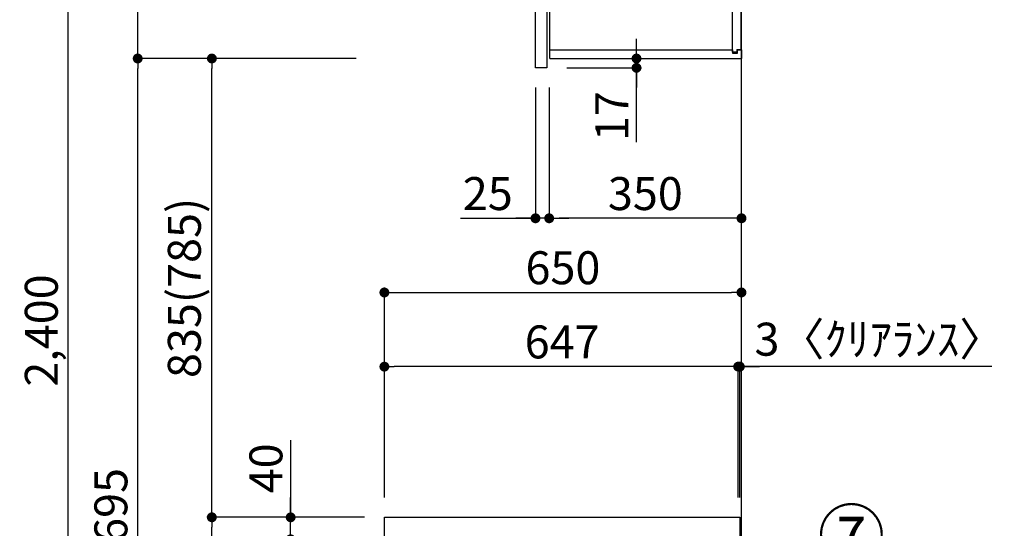
# Model space of a CAD drawing. Extents: x 55896 to 82369, y -11045 to -2175.
# Drawn here: x 64417 to 66209, y -8140 to -7215 of the extents above; entities that cross this region are included whole.
import ezdxf

# ---------------------------------------------------------------- set-up
doc = ezdxf.new("R2010")
doc.units = 0
doc.header["$LTSCALE"] = 50
doc.header["$MEASUREMENT"] = 0
doc.layers.get('0').update_dxf_attribs({"linetype": 'CONTINUOUS'})
doc.layers.get('DEFPOINTS').update_dxf_attribs({"color": 146, "linetype": 'CONTINUOUS'})
for name, color, linetype in [('111-壁仕上', 3, 'CONTINUOUS'), ('122-扉', 6, 'CONTINUOUS'), ('126-甲板', 2, 'CONTINUOUS'), ('130-穴加工', 9, 'CONTINUOUS'), ('141-パーツ', 31, 'CONTINUOUS'), ('161-番号', 110, 'CONTINUOUS'), ('166-寸法B', 11, 'CONTINUOUS')]:
    doc.layers.add(name, color=color, linetype=linetype)
doc.styles.add('KH001', font='txt')
doc.dimstyles.new('KH1xx030', dxfattribs={"dimscale": 30, "dimtxt": 2, "dimasz": 0.6, "dimexe": 0.3, "dimexo": 1.2, "dimgap": 0.5, "dimtad": 3, "dimdec": 1, "dimdsep": 46, "dimlunit": 6, "dimtxsty": 'KH001', "dimblk": 'DOT', "dimcen": 1, "dimdle": 1, "dimclrd": 256, "dimclre": 256, "dimclrt": 256, "dimadec": 0, "dimazin": 0, "dimtfac": 1, "dimtdec": 1, "dimtix": 1, "dimtmove": 2, "dimatfit": 3, "dimldrblk": 'CLOSEDBLANK', "dimfxl": 1, "dimtolj": 1, "dimtzin": 0, "dimlwd": -1, "dimlwe": -1, "dimarcsym": 0})

# ---------------------------------------------------------------- blocks, each defined once
blk = doc.blocks.new('_Dot')
at = {"color": 0, "linetype": 'ByBlock', "lineweight": -2}
blk.add_line((-0.5, 0), (-1, 0), dxfattribs=at)
at = {"color": 0, "linetype": 'ByBlock', "const_width": 0.5}
blk.add_lwpolyline([(-0.25, 0, 1), (0.25, 0, 1)], format="xyb", close=True, dxfattribs=at)
blk = doc.blocks.new('*D268')
at = {"layer": '166-寸法B', "transparency": 16777216}
for p, q in [((65044.8, -8120.4), (64757.8, -8120.4)), ((64766.8, -8962.4), (64766.8, -8138.4)), ((65045.3, -8980.4), (64757.8, -8980.4))]:
    blk.add_line(p, q, dxfattribs=at)
at = {"layer": 'DEFPOINTS', "color": 0, "transparency": 16777216}
for p in [(64766.8, -8120.4), (65080.8, -8120.4), (65081.3, -8980.4)]:
    blk.add_point(p, dxfattribs=at)
at = {"layer": '166-寸法B', "transparency": 16777216, "xscale": 18, "yscale": 18, "zscale": 18}
for p, rotation in [((64766.8, -8120.4), 90), ((64766.8, -8980.4), 270)]:
    blk.add_blockref('_Dot', p, dxfattribs=dict(at, rotation=rotation))
at = {"layer": '166-寸法B', "transparency": 16777216, "insert": (64716.7, -8550.4), "char_height": 60, "attachment_point": 5, "rotation": 90, "style": 'KH001'}
blk.add_mtext('\\A1;860(910)', dxfattribs=at)
blk = doc.blocks.new('_ClosedBlank')
at = {"color": 0, "linetype": 'ByBlock', "lineweight": -2}
for p, q in [((-1, 0.167), (0, 0)), ((-1, 0.167), (-1, -0.167)), ((0, 0), (-1, -0.167))]:
    blk.add_line(p, q, dxfattribs=at)
blk = doc.blocks.new('*D269')
at = {"layer": '166-寸法B', "transparency": 16777216}
for p, q in [((65029.3, -6580.4), (64496.2, -6580.4)), ((64505.2, -8962.4), (64505.2, -6598.4)), ((65045.3, -8980.4), (64496.2, -8980.4))]:
    blk.add_line(p, q, dxfattribs=at)
at = {"layer": 'DEFPOINTS', "color": 0, "transparency": 16777216}
for p in [(64505.2, -6580.4), (65065.3, -6580.4), (65081.3, -8980.4)]:
    blk.add_point(p, dxfattribs=at)
at = {"layer": '166-寸法B', "transparency": 16777216, "xscale": 18, "yscale": 18, "zscale": 18}
for p, rotation in [((64505.2, -6580.4), 90), ((64505.2, -8980.4), 270)]:
    blk.add_blockref('_Dot', p, dxfattribs=dict(at, rotation=rotation))
at = {"layer": '166-寸法B', "transparency": 16777216, "insert": (64456.4, -7780.4), "char_height": 60, "attachment_point": 5, "rotation": 90, "style": 'KH001'}
blk.add_mtext('\\A1;2,400', dxfattribs=at)
blk = doc.blocks.new('*D273')
at = {"layer": '166-寸法B', "transparency": 16777216}
for p, q in [((64910.2, -7980), (64910.2, -8120.4)), ((64910.2, -8102.4), (64910.2, -8084.4)), ((65044.8, -8120.4), (64901.2, -8120.4)), ((64910.2, -8160.4), (64910.2, -8120.4)), ((64910.2, -8160.4), (64910.2, -8120.4)), ((65044.8, -8160.4), (64901.2, -8160.4)), ((64910.2, -8178.4), (64910.2, -8196.4))]:
    blk.add_line(p, q, dxfattribs=at)
at = {"layer": 'DEFPOINTS', "color": 0, "transparency": 16777216}
for p in [(64910.2, -8120.4), (65080.8, -8120.4), (65080.8, -8160.4)]:
    blk.add_point(p, dxfattribs=at)
at = {"layer": '166-寸法B', "transparency": 16777216, "xscale": 18, "yscale": 18, "zscale": 18}
for p, rotation in [((64910.2, -8120.4), 270), ((64910.2, -8160.4), 90)]:
    blk.add_blockref('_Dot', p, dxfattribs=dict(at, rotation=rotation))
at = {"layer": '166-寸法B', "transparency": 16777216, "insert": (64865.2, -8031.3), "char_height": 60, "attachment_point": 5, "rotation": 90, "style": 'KH001'}
blk.add_mtext('\\A1;40', dxfattribs=at)
blk = doc.blocks.new('*D274')
at = {"layer": '166-寸法B', "transparency": 16777216}
for p, q in [((65080.8, -8084.4), (65080.8, -7702.2)), ((65730.8, -8084.4), (65730.8, -7702.2)), ((65098.8, -7711.2), (65712.8, -7711.2))]:
    blk.add_line(p, q, dxfattribs=at)
at = {"layer": 'DEFPOINTS', "color": 0, "transparency": 16777216}
for p in [(65730.8, -7711.2), (65080.8, -8120.4), (65730.8, -8120.4)]:
    blk.add_point(p, dxfattribs=at)
at = {"layer": '166-寸法B', "transparency": 16777216, "xscale": 18, "yscale": 18, "zscale": 18, "rotation": 180}
blk.add_blockref('_Dot', (65080.8, -7711.2), dxfattribs=at)
at = {"layer": '166-寸法B', "transparency": 16777216, "xscale": 18, "yscale": 18, "zscale": 18}
blk.add_blockref('_Dot', (65730.8, -7711.2), dxfattribs=at)
at = {"layer": '166-寸法B', "transparency": 16777216, "insert": (65405.8, -7666.2), "char_height": 60, "attachment_point": 5, "style": 'KH001'}
blk.add_mtext('\\A1;650', dxfattribs=at)
blk = doc.blocks.new('*D275')
at = {"layer": '166-寸法B', "transparency": 16777216}
for p, q in [((65080.8, -8084.4), (65080.8, -7837.2)), ((65709.8, -7846.2), (65098.8, -7846.2)), ((65727.8, -8084.4), (65727.8, -7837.2))]:
    blk.add_line(p, q, dxfattribs=at)
at = {"layer": 'DEFPOINTS', "color": 0, "transparency": 16777216}
for p in [(65080.8, -7846.2), (65080.8, -8120.4), (65727.8, -8120.4)]:
    blk.add_point(p, dxfattribs=at)
at = {"layer": '166-寸法B', "transparency": 16777216, "xscale": 18, "yscale": 18, "zscale": 18, "rotation": 180}
blk.add_blockref('_Dot', (65080.8, -7846.2), dxfattribs=at)
at = {"layer": '166-寸法B', "transparency": 16777216, "xscale": 18, "yscale": 18, "zscale": 18}
blk.add_blockref('_Dot', (65727.8, -7846.2), dxfattribs=at)
at = {"layer": '166-寸法B', "transparency": 16777216, "insert": (65404.3, -7801.2), "char_height": 60, "attachment_point": 5, "style": 'KH001'}
blk.add_mtext('\\A1;647', dxfattribs=at)
blk = doc.blocks.new('*D295')
at = {"layer": '166-寸法B', "transparency": 16777216}
for p, q in [((65029.3, -7285.4), (64757.8, -7285.4)), ((64766.8, -8102.4), (64766.8, -7303.4)), ((65044.8, -8120.4), (64757.8, -8120.4))]:
    blk.add_line(p, q, dxfattribs=at)
at = {"layer": 'DEFPOINTS', "color": 0, "transparency": 16777216}
for p in [(64766.8, -7285.4), (65065.3, -7285.4), (65080.8, -8120.4)]:
    blk.add_point(p, dxfattribs=at)
at = {"layer": '166-寸法B', "transparency": 16777216, "xscale": 18, "yscale": 18, "zscale": 18}
for p, rotation in [((64766.8, -7285.4), 90), ((64766.8, -8120.4), 270)]:
    blk.add_blockref('_Dot', p, dxfattribs=dict(at, rotation=rotation))
at = {"layer": '166-寸法B', "transparency": 16777216, "insert": (64716.7, -7702.9), "char_height": 60, "attachment_point": 5, "rotation": 90, "style": 'KH001'}
blk.add_mtext('\\A1;835(785)', dxfattribs=at)
blk = doc.blocks.new('*D296')
at = {"layer": '166-寸法B', "transparency": 16777216}
for p, q in [((65029.3, -6585.4), (64622.8, -6585.4)), ((64631.8, -7267.4), (64631.8, -6603.4)), ((65029.3, -7285.4), (64622.8, -7285.4))]:
    blk.add_line(p, q, dxfattribs=at)
at = {"layer": 'DEFPOINTS', "color": 0, "transparency": 16777216}
for p in [(64631.8, -6585.4), (65065.3, -6585.4), (65065.3, -7285.4)]:
    blk.add_point(p, dxfattribs=at)
at = {"layer": '166-寸法B', "transparency": 16777216, "xscale": 18, "yscale": 18, "zscale": 18}
for p, rotation in [((64631.8, -6585.4), 90), ((64631.8, -7285.4), 270)]:
    blk.add_blockref('_Dot', p, dxfattribs=dict(at, rotation=rotation))
at = {"layer": '166-寸法B', "transparency": 16777216, "insert": (64586.8, -6935.4), "char_height": 60, "attachment_point": 5, "rotation": 90, "style": 'KH001'}
blk.add_mtext('\\A1;700', dxfattribs=at)
blk = doc.blocks.new('*D298')
at = {"layer": '166-寸法B', "transparency": 16777216}
for p, q in [((65539.7, -7267.4), (65539.7, -7249.4)), ((65417.8, -7285.4), (65548.7, -7285.4)), ((65539.7, -7302.4), (65539.7, -7285.4)), ((65539.7, -7302.4), (65539.7, -7285.4)), ((65412.8, -7302.4), (65548.7, -7302.4)), ((65539.7, -7437.8), (65539.7, -7302.4)), ((65539.7, -7320.4), (65539.7, -7338.4))]:
    blk.add_line(p, q, dxfattribs=at)
at = {"layer": 'DEFPOINTS', "color": 0, "transparency": 16777216}
for p in [(65381.8, -7285.4), (65539.7, -7285.4), (65376.8, -7302.4)]:
    blk.add_point(p, dxfattribs=at)
at = {"layer": '166-寸法B', "transparency": 16777216, "xscale": 18, "yscale": 18, "zscale": 18}
for p, rotation in [((65539.7, -7285.4), 270), ((65539.7, -7302.4), 90)]:
    blk.add_blockref('_Dot', p, dxfattribs=dict(at, rotation=rotation))
at = {"layer": '166-寸法B', "transparency": 16777216, "insert": (65494.7, -7390.2), "char_height": 60, "attachment_point": 5, "rotation": 90, "style": 'KH001'}
blk.add_mtext('\\A1;17', dxfattribs=at)
blk = doc.blocks.new('*D299')
at = {"layer": '166-寸法B', "transparency": 16777216}
for p, q in [((65029.3, -7285.4), (64622.8, -7285.4)), ((64631.8, -8962.4), (64631.8, -7303.4)), ((65045.3, -8980.4), (64622.8, -8980.4))]:
    blk.add_line(p, q, dxfattribs=at)
at = {"layer": 'DEFPOINTS', "color": 0, "transparency": 16777216}
for p in [(64631.8, -7285.4), (65065.3, -7285.4), (65081.3, -8980.4)]:
    blk.add_point(p, dxfattribs=at)
at = {"layer": '166-寸法B', "transparency": 16777216, "xscale": 18, "yscale": 18, "zscale": 18}
for p, rotation in [((64631.8, -7285.4), 90), ((64631.8, -8980.4), 270)]:
    blk.add_blockref('_Dot', p, dxfattribs=dict(at, rotation=rotation))
at = {"layer": '166-寸法B', "transparency": 16777216, "insert": (64583, -8132.9), "char_height": 60, "attachment_point": 5, "rotation": 90, "style": 'KH001'}
blk.add_mtext('\\A1;1,695', dxfattribs=at)
blk = doc.blocks.new('ｳｫｰﾙｷｬﾋﾞH700_D')
at = {"layer": '122-扉', "color": 253}
for p, q in [((-375, 0), (-354, 0)), ((-375, -717), (-375, 0)), ((-354, 0), (-354, -717)), ((-349, -16), (-349, 0)), ((-348.5, 0), (-349, 0)), ((-348.5, 0), (0, 0)), ((0, -16), (0, 0)), ((-349, -684), (-349, -16)), ((-349, -16), (-16.5, -16)), ((-7.4, -10), (-16.5, -10)), ((-16.5, -10), (-16.5, -16)), ((-8.5, -11.5), (-16.5, -11.5)), ((-16.5, -688.5), (-16.5, -11.5)), ((-8.5, -11.5), (-8.5, -16.5)), ((-8.5, -16.5), (-0.5, -16.5)), ((-7.4, -16), (-7.4, -10)), ((-7.4, -16), (0, -16)), ((-0.5, -683.5), (-0.5, -16.5)), ((-335.5, -272.8), (-335.5, -256.8)), ((-335.5, -256.8), (-17, -256.8)), ((-17, -256.8), (-17, -272.8)), ((-335.5, -272.8), (-321.5, -272.8)), ((-312.5, -272.8), (-52.5, -272.8)), ((-43.5, -272.8), (-17, -272.8)), ((-335.5, -464.8), (-335.5, -448.8)), ((-335.5, -448.8), (-17, -448.8)), ((-335.5, -464.8), (-321.5, -464.8)), ((-312.5, -464.8), (-52.5, -464.8)), ((-43.5, -464.8), (-17, -464.8)), ((-17, -448.8), (-17, -464.8)), ((-349, -700), (-349, -684)), ((-349, -684), (-16.5, -684)), ((-16.5, -684), (-16.5, -690)), ((-8.5, -688.5), (-16.5, -688.5)), ((-16.5, -690), (-7.4, -690)), ((-8.5, -683.5), (-8.5, -688.5)), ((-8.5, -683.5), (-0.5, -683.5)), ((-7.4, -690), (-7.4, -684)), ((-7.4, -684), (0, -684)), ((0, -684), (0, -700)), ((-349, -700), (0, -700)), ((-354, -717), (-375, -717))]:
    blk.add_line(p, q, dxfattribs=at)
at = {"layer": '130-穴加工', "linetype": 'Continuous'}
for centre in [(-317, -178), (-48, -178), (-317, -210), (-48, -210), (-317, -242), (-48, -242), (-317, -274), (-48, -274), (-317, -306), (-48, -306), (-317, -338), (-48, -338), (-317, -370), (-48, -370), (-317, -402), (-48, -402), (-317, -434), (-48, -434), (-317, -466), (-48, -466), (-317, -498), (-48, -498), (-317, -530), (-48, -530)]:
    blk.add_circle(centre, 2.5, dxfattribs=at)
at = {"layer": '141-パーツ'}
for p, q in [((-347.5, -25.5), (-347.5, -16)), ((-342.5, -16), (-342.5, -21)), ((-336.5, -21), (-336.5, -16)), ((-331.5, -16), (-331.5, -21)), ((-320.5, -34.5), (-320.5, -16)), ((-308.5, -34.5), (-308.5, -16)), ((-277.5, -16), (-277.5, -45)), ((-274.5, -16), (-274.5, -45)), ((-320.5, -28), (-348.5, -28)), ((-320.5, -29), (-348.5, -29)), ((-342.5, -25.5), (-347.5, -25.5)), ((-342.5, -21), (-336.5, -21)), ((-342.5, -23.5), (-342.5, -21)), ((-342.5, -23.5), (-342.5, -25.5)), ((-338, -25.5), (-342.5, -23.5)), ((-342.5, -25.5), (-338, -25.5)), ((-331.5, -21), (-336.5, -21)), ((-331.5, -21), (-320.5, -21)), ((-320.5, -34.5), (-308.5, -34.5)), ((-319.5, -34.5), (-319.5, -45)), ((-309.5, -34.5), (-309.5, -45)), ((-309.5, -45), (-319.5, -45)), ((-309.5, -45), (-277.5, -45)), ((-277.5, -45), (-274.5, -45))]:
    blk.add_line(p, q, dxfattribs=at)
at = {"layer": '141-パーツ', "linetype": 'Continuous'}
for p, q in [((-321.5, -278.3), (-321.5, -272.8)), ((-321.5, -272.8), (-318.9, -272.8)), ((-315.1, -272.8), (-312.5, -272.8)), ((-312.5, -278.3), (-312.5, -272.8)), ((-52.5, -278.3), (-52.5, -272.8)), ((-52.5, -272.8), (-49.9, -272.8)), ((-46.1, -272.8), (-43.5, -272.8)), ((-43.5, -278.3), (-43.5, -272.8)), ((-321.5, -470.3), (-321.5, -464.8)), ((-321.5, -464.8), (-318.9, -464.8)), ((-315.1, -464.8), (-312.5, -464.8)), ((-312.5, -470.3), (-312.5, -464.8)), ((-52.5, -470.3), (-52.5, -464.8)), ((-52.5, -464.8), (-49.9, -464.8)), ((-46.1, -464.8), (-43.5, -464.8)), ((-43.5, -470.3), (-43.5, -464.8))]:
    blk.add_line(p, q, dxfattribs=at)
for centre in [(-317, -274), (-48, -274), (-317, -466), (-48, -466)]:
    blk.add_circle(centre, 2.25, dxfattribs=at)
for centre, start, end in [((-317, -278.3), 180, 270), ((-317, -278.3), 270, 0), ((-48, -278.3), 180, 270), ((-48, -278.3), 270, 0), ((-317, -470.3), 180, 270), ((-317, -470.3), 270, 0), ((-48, -470.3), 180, 270), ((-48, -470.3), 270, 0)]:
    blk.add_arc(centre, 4.5, start, end, dxfattribs=at)
blk = doc.blocks.new('*D263')
at = {"layer": '166-寸法B', "linetype": 'ByBlock', "transparency": 16777216}
for p, q in [((65380.8, -7338.4), (65380.8, -7585.2)), ((65712.8, -7576.2), (65398.8, -7576.2)), ((65730.8, -7741.5), (65730.8, -7567.2))]:
    blk.add_line(p, q, dxfattribs=at)
at = {"layer": 'DEFPOINTS', "color": 0, "transparency": 16777216}
for p in [(65380.8, -7302.4), (65380.8, -7576.2), (65730.8, -7777.5)]:
    blk.add_point(p, dxfattribs=at)
at = {"layer": '166-寸法B', "transparency": 16777216, "xscale": 18, "yscale": 18, "zscale": 18, "rotation": 180}
blk.add_blockref('_Dot', (65380.8, -7576.2), dxfattribs=at)
at = {"layer": '166-寸法B', "transparency": 16777216, "xscale": 18, "yscale": 18, "zscale": 18}
blk.add_blockref('_Dot', (65730.8, -7576.2), dxfattribs=at)
at = {"layer": '166-寸法B', "transparency": 16777216, "insert": (65555.8, -7531.2), "char_height": 60, "attachment_point": 5, "style": 'KH001'}
blk.add_mtext('\\A1;350', dxfattribs=at)
blk = doc.blocks.new('*D264')
at = {"layer": '166-寸法B', "linetype": 'ByBlock', "transparency": 16777216}
for p, q in [((65355.8, -7338.4), (65355.8, -7585.2)), ((65380.8, -7338.4), (65380.8, -7585.2)), ((65219.1, -7576.2), (65355.8, -7576.2)), ((65337.8, -7576.2), (65319.8, -7576.2)), ((65380.8, -7576.2), (65355.8, -7576.2)), ((65380.8, -7576.2), (65355.8, -7576.2)), ((65398.8, -7576.2), (65416.8, -7576.2))]:
    blk.add_line(p, q, dxfattribs=at)
at = {"layer": 'DEFPOINTS', "color": 0, "transparency": 16777216}
for p in [(65355.8, -7302.4), (65380.8, -7302.4), (65355.8, -7576.2)]:
    blk.add_point(p, dxfattribs=at)
at = {"layer": '166-寸法B', "transparency": 16777216, "xscale": 18, "yscale": 18, "zscale": 18}
blk.add_blockref('_Dot', (65355.8, -7576.2), dxfattribs=at)
at = {"layer": '166-寸法B', "transparency": 16777216, "xscale": 18, "yscale": 18, "zscale": 18, "rotation": 180}
blk.add_blockref('_Dot', (65380.8, -7576.2), dxfattribs=at)
at = {"layer": '166-寸法B', "transparency": 16777216, "insert": (65269, -7531.2), "char_height": 60, "attachment_point": 5, "style": 'KH001'}
blk.add_mtext('\\A1;25', dxfattribs=at)
blk = doc.blocks.new('*D399')
at = {"layer": '166-寸法B', "transparency": 16777216}
for p, q in [((65706.8, -7846.2), (65688.8, -7846.2)), ((65724.8, -8084.4), (65724.8, -7837.2)), ((65727.8, -7846.2), (65724.8, -7846.2)), ((65727.8, -7846.2), (65724.8, -7846.2)), ((65727.8, -8084.4), (65727.8, -7837.2)), ((66186.3, -7846.2), (65727.8, -7846.2)), ((65745.8, -7846.2), (65763.8, -7846.2))]:
    blk.add_line(p, q, dxfattribs=at)
at = {"layer": 'DEFPOINTS', "color": 0, "transparency": 16777216}
for p in [(65724.8, -7846.2), (65724.8, -8120.4), (65727.8, -8120.4)]:
    blk.add_point(p, dxfattribs=at)
at = {"layer": '166-寸法B', "transparency": 16777216, "xscale": 18, "yscale": 18, "zscale": 18}
blk.add_blockref('_Dot', (65724.8, -7846.2), dxfattribs=at)
at = {"layer": '166-寸法B', "transparency": 16777216, "xscale": 18, "yscale": 18, "zscale": 18, "rotation": 180}
blk.add_blockref('_Dot', (65727.8, -7846.2), dxfattribs=at)
at = {"layer": '166-寸法B', "transparency": 16777216, "insert": (65981.8, -7796.2), "char_height": 60, "attachment_point": 5, "style": 'KH001'}
blk.add_mtext('\\A1;3〈ｸﾘｱﾗﾝｽ〉', dxfattribs=at)

msp = doc.modelspace()

# ---------------------------------------------------------------- linework, layer by layer
at = {"layer": '111-壁仕上', "ltscale": 2}
msp.add_lwpolyline([(64915.29, -8980.39), (65730.8, -8980.39), (65730.8, -6580.39), (64915.29, -6580.39)], dxfattribs=at)
at = {"layer": '126-甲板'}
msp.add_lwpolyline([(65080.8, -8120.39), (65727.8, -8120.39), (65727.8, -8160.39), (65080.8, -8160.39)], close=True, dxfattribs=at)

# ---------------------------------------------------------------- block references
at = {"layer": '166-寸法B'}
msp.add_blockref('ｳｫｰﾙｷｬﾋﾞH700_D', (65730.8, -6585.39), dxfattribs=at)

# ---------------------------------------------------------------- texts
at = {"layer": '161-番号', "insert": (65869.43, -8108.1), "char_height": 90, "attachment_point": 1, "style": 'KH001'}
msp.add_mtext('⑦', dxfattribs=at)

# ---------------------------------------------------------------- dimensions: what is measured, and where the dimension line sits
at = {"layer": '166-寸法B'}
for base, p2, picture, middle in [((64505.21, -6580.39), (65065.32, -6580.39), '*D269', (64456.4, -7780.39)), ((64631.77, -7285.39), (65065.32, -7285.39), '*D299', (64582.96, -8132.89))]:
    dim = msp.add_linear_dim(base=base, p1=(65081.32, -8980.39), p2=p2, angle=90, dimstyle='KH1xx030', dxfattribs=at)
    dim.commit()
    dim.dimension.update_dxf_attribs({"geometry": picture, "text_midpoint": middle})
for base, p1, p2, override, picture, middle in [((64631.77, -6585.39), (65065.32, -7285.39), (65065.32, -6585.39), {"dimpost": ''}, '*D296', (64586.77, -6935.39)), ((64766.77, -7285.39), (65080.8, -8120.39), (65065.32, -7285.39), {"dimpost": '(785)'}, '*D295', (64716.74, -7702.89)), ((64766.77, -8120.39), (65081.32, -8980.39), (65080.8, -8120.39), {"dimpost": '(910)'}, '*D268', (64716.74, -8550.39))]:
    dim = msp.add_linear_dim(base=base, p1=p1, p2=p2, angle=90, dimstyle='KH1xx030', override=override, dxfattribs=at)
    dim.commit()
    dim.dimension.update_dxf_attribs({"geometry": picture, "text_midpoint": middle})
for base, p1, p2, picture, middle in [((65539.7, -7285.39), (65376.8, -7302.39), (65381.8, -7285.39), '*D298', (65494.7, -7390.24)), ((64910.21, -8120.39), (65080.8, -8160.39), (65080.8, -8120.39), '*D273', (64923.12, -8031.29))]:
    dim = msp.add_linear_dim(base=base, p1=p1, p2=p2, angle=90, dimstyle='KH1xx030', override={"dimtmove": 1}, dxfattribs=at)
    dim.commit()
    dim.dimension.update_dxf_attribs({"geometry": picture, "text_midpoint": middle, "dimtype": 128})
dim = msp.add_linear_dim(base=(65355.8, -7576.19), p1=(65380.8, -7302.39), p2=(65355.8, -7302.39), dimstyle='KH1xx030', override={"dimtmove": 1, "dimfxl": 0.5, "dimarcsym": 1}, dxfattribs=at)
dim.commit()
dim.dimension.update_dxf_attribs({"geometry": '*D264', "text_midpoint": (65269, -7576.19), "dimtype": 128})
dim = msp.add_linear_dim(base=(65380.8, -7576.19), p1=(65730.8, -7777.53), p2=(65380.8, -7302.39), dimstyle='KH1xx030', override={"dimfxl": 0.5, "dimarcsym": 1}, dxfattribs=at)
dim.commit()
dim.dimension.update_dxf_attribs({"geometry": '*D263', "text_midpoint": (65555.8, -7531.19)})
for base, p1, p2, picture, middle in [((65730.8, -7711.19), (65080.8, -8120.39), (65730.8, -8120.39), '*D274', (65405.8, -7666.19)), ((65080.8, -7846.19), (65727.8, -8120.39), (65080.8, -8120.39), '*D275', (65404.3, -7801.19))]:
    dim = msp.add_linear_dim(base=base, p1=p1, p2=p2, dimstyle='KH1xx030', dxfattribs=at)
    dim.commit()
    dim.dimension.update_dxf_attribs({"geometry": picture, "text_midpoint": middle})
dim = msp.add_linear_dim(base=(65724.8, -7846.19), p1=(65727.8, -8120.39), p2=(65724.8, -8120.39), text='<>〈ｸﾘｱﾗﾝｽ〉', dimstyle='KH1xx030', override={"dimtmove": 1}, dxfattribs=at)
dim.commit()
dim.dimension.update_dxf_attribs({"geometry": '*D399', "text_midpoint": (65981.81, -7866.04), "dimtype": 128})

doc.saveas('drawing.dxf')
